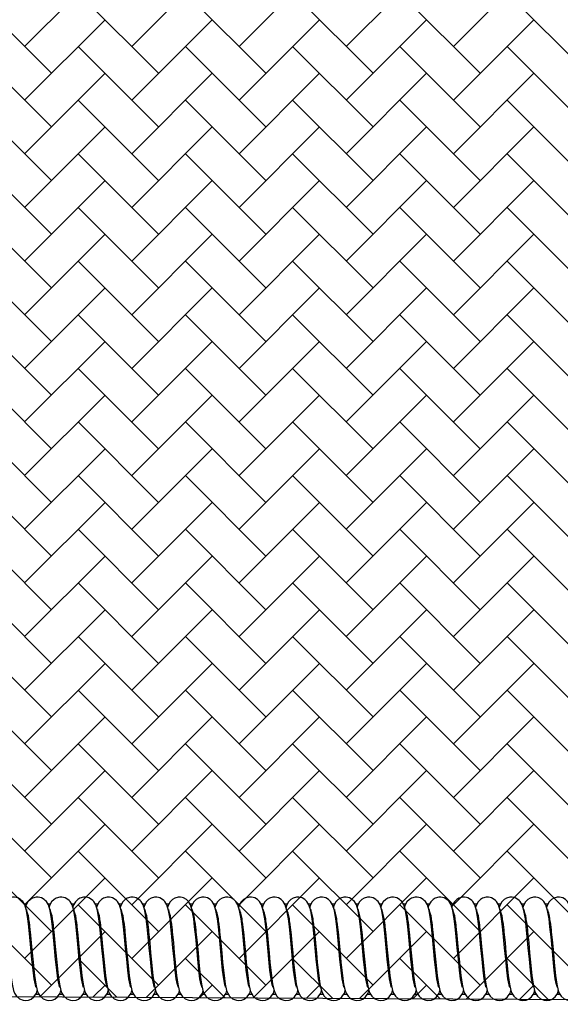
# Model space of a CAD drawing. Units: millimetres. Extents: x 20 to 305, y 12 to 256.
# Drawn here: x 141 to 152, y 199 to 220 of the extents above; entities that cross this region are included whole.
import ezdxf

# ---------------------------------------------------------------- set-up
doc = ezdxf.new("R2010")
doc.units = ezdxf.units.MM
doc.header["$LTSCALE"] = 10
doc.layers.add('LAYER1', color=7, linetype='Continuous')

# ---------------------------------------------------------------- blocks, each defined once
blk = doc.blocks.new('SW_HATCH_4')
at = {"color": 0, "linetype": 'Continuous', "lineweight": 18}
for p, q in [((6.585, -20.568), (8.282, -18.871)), ((8.848, -20.568), (10.545, -18.871)), ((11.111, -20.568), (12.808, -18.871)), ((13.373, -20.568), (15.07, -18.871)), ((15.636, -20.568), (17.333, -18.871)), ((7.151, -21.133), (5.454, -19.436)), ((9.414, -21.133), (7.716, -19.436)), ((11.676, -21.133), (9.979, -19.436)), ((13.939, -21.133), (12.242, -19.436)), ((16.202, -21.133), (14.505, -19.436)), ((18.465, -21.133), (16.767, -19.436)), ((6.585, -21.699), (8.282, -20.002)), ((8.848, -21.699), (10.545, -20.002)), ((11.111, -21.699), (12.808, -20.002)), ((13.373, -21.699), (15.07, -20.002)), ((15.636, -21.699), (17.333, -20.002)), ((7.151, -22.265), (5.454, -20.568)), ((9.414, -22.265), (7.716, -20.568)), ((11.676, -22.265), (9.979, -20.568)), ((13.939, -22.265), (12.242, -20.568)), ((16.202, -22.265), (14.505, -20.568)), ((18.465, -22.265), (16.767, -20.568)), ((6.585, -22.831), (8.282, -21.133)), ((8.848, -22.831), (10.545, -21.133)), ((11.111, -22.831), (12.808, -21.133)), ((13.373, -22.831), (15.07, -21.133)), ((15.636, -22.831), (17.333, -21.133)), ((7.151, -23.396), (5.454, -21.699)), ((9.414, -23.396), (7.716, -21.699)), ((11.676, -23.396), (9.979, -21.699)), ((13.939, -23.396), (12.242, -21.699)), ((16.202, -23.396), (14.505, -21.699)), ((18.465, -23.396), (16.767, -21.699)), ((6.585, -23.962), (8.282, -22.265)), ((8.848, -23.962), (10.545, -22.265)), ((11.111, -23.962), (12.808, -22.265)), ((13.373, -23.962), (15.07, -22.265)), ((15.636, -23.962), (17.333, -22.265)), ((7.151, -24.528), (5.454, -22.831)), ((9.414, -24.528), (7.716, -22.831)), ((11.676, -24.528), (9.979, -22.831)), ((13.939, -24.528), (12.242, -22.831)), ((16.202, -24.528), (14.505, -22.831)), ((18.465, -24.528), (16.767, -22.831)), ((6.585, -25.093), (8.282, -23.396)), ((8.848, -25.093), (10.545, -23.396)), ((11.111, -25.093), (12.808, -23.396)), ((13.373, -25.093), (15.07, -23.396)), ((15.636, -25.093), (17.333, -23.396)), ((7.151, -25.659), (5.454, -23.962)), ((9.414, -25.659), (7.716, -23.962)), ((11.676, -25.659), (9.979, -23.962)), ((13.939, -25.659), (12.242, -23.962)), ((16.202, -25.659), (14.505, -23.962)), ((18.465, -25.659), (16.767, -23.962)), ((6.585, -26.225), (8.282, -24.528)), ((8.848, -26.225), (10.545, -24.528)), ((11.111, -26.225), (12.808, -24.528)), ((13.373, -26.225), (15.07, -24.528)), ((15.636, -26.225), (17.333, -24.528)), ((7.151, -26.79), (5.454, -25.093)), ((9.414, -26.79), (7.716, -25.093)), ((11.676, -26.79), (9.979, -25.093)), ((13.939, -26.79), (12.242, -25.093)), ((16.202, -26.79), (14.505, -25.093)), ((18.465, -26.79), (16.767, -25.093)), ((6.585, -27.356), (8.282, -25.659)), ((8.848, -27.356), (10.545, -25.659)), ((11.111, -27.356), (12.808, -25.659)), ((13.373, -27.356), (15.07, -25.659)), ((15.636, -27.356), (17.333, -25.659)), ((7.151, -27.922), (5.454, -26.225)), ((9.414, -27.922), (7.716, -26.225)), ((11.676, -27.922), (9.979, -26.225)), ((13.939, -27.922), (12.242, -26.225)), ((16.202, -27.922), (14.505, -26.225)), ((18.465, -27.922), (16.767, -26.225)), ((6.585, -28.487), (8.282, -26.79)), ((8.848, -28.487), (10.545, -26.79)), ((11.111, -28.487), (12.808, -26.79)), ((13.373, -28.487), (15.07, -26.79)), ((15.636, -28.487), (17.333, -26.79)), ((7.151, -29.053), (5.454, -27.356)), ((9.414, -29.053), (7.716, -27.356)), ((11.676, -29.053), (9.979, -27.356)), ((13.939, -29.053), (12.242, -27.356)), ((16.202, -29.053), (14.505, -27.356)), ((18.465, -29.053), (16.767, -27.356)), ((6.585, -29.619), (8.282, -27.922)), ((8.848, -29.619), (10.545, -27.922)), ((11.111, -29.619), (12.808, -27.922)), ((13.373, -29.619), (15.07, -27.922)), ((15.636, -29.619), (17.333, -27.922)), ((7.151, -30.184), (5.454, -28.487)), ((9.414, -30.184), (7.716, -28.487)), ((11.676, -30.184), (9.979, -28.487)), ((13.939, -30.184), (12.242, -28.487)), ((16.202, -30.184), (14.505, -28.487)), ((18.465, -30.184), (16.767, -28.487)), ((6.585, -30.75), (8.282, -29.053)), ((8.848, -30.75), (10.545, -29.053)), ((11.111, -30.75), (12.808, -29.053)), ((13.373, -30.75), (15.07, -29.053)), ((15.636, -30.75), (17.333, -29.053)), ((7.151, -31.316), (5.454, -29.619)), ((9.414, -31.316), (7.716, -29.619)), ((11.676, -31.316), (9.979, -29.619)), ((13.939, -31.316), (12.242, -29.619)), ((16.202, -31.316), (14.505, -29.619)), ((18.465, -31.316), (16.767, -29.619)), ((6.585, -31.881), (8.282, -30.184)), ((8.848, -31.881), (10.545, -30.184)), ((11.111, -31.881), (12.808, -30.184)), ((13.373, -31.881), (15.07, -30.184)), ((15.636, -31.881), (17.333, -30.184)), ((7.151, -32.447), (5.454, -30.75)), ((9.414, -32.447), (7.716, -30.75)), ((11.676, -32.447), (9.979, -30.75)), ((13.939, -32.447), (12.242, -30.75)), ((16.202, -32.447), (14.505, -30.75)), ((18.465, -32.447), (16.767, -30.75)), ((6.585, -33.013), (8.282, -31.316)), ((8.848, -33.013), (10.545, -31.316)), ((11.111, -33.013), (12.808, -31.316)), ((13.373, -33.013), (15.07, -31.316)), ((15.636, -33.013), (17.333, -31.316)), ((7.151, -33.579), (5.454, -31.881)), ((9.414, -33.579), (7.716, -31.881)), ((11.676, -33.579), (9.979, -31.881)), ((13.939, -33.579), (12.242, -31.881)), ((16.202, -33.579), (14.505, -31.881)), ((18.465, -33.579), (16.767, -31.881)), ((6.585, -34.144), (8.282, -32.447)), ((8.848, -34.144), (10.545, -32.447)), ((11.111, -34.144), (12.808, -32.447)), ((13.373, -34.144), (15.07, -32.447)), ((15.636, -34.144), (17.333, -32.447)), ((7.151, -34.71), (5.454, -33.013)), ((9.414, -34.71), (7.716, -33.013)), ((11.676, -34.71), (9.979, -33.013)), ((13.939, -34.71), (12.242, -33.013)), ((16.202, -34.71), (14.505, -33.013)), ((18.465, -34.71), (16.767, -33.013)), ((6.585, -35.276), (8.282, -33.579)), ((8.848, -35.276), (10.545, -33.579)), ((11.111, -35.276), (12.808, -33.579)), ((13.373, -35.276), (15.07, -33.579)), ((15.636, -35.276), (17.333, -33.579)), ((7.151, -35.841), (5.454, -34.144)), ((9.414, -35.841), (7.716, -34.144)), ((11.676, -35.841), (9.979, -34.144)), ((13.939, -35.841), (12.242, -34.144)), ((16.202, -35.841), (14.505, -34.144)), ((18.465, -35.841), (16.767, -34.144)), ((6.585, -36.407), (8.282, -34.71)), ((8.848, -36.407), (10.545, -34.71)), ((11.111, -36.407), (12.808, -34.71)), ((13.373, -36.407), (15.07, -34.71)), ((15.636, -36.407), (17.333, -34.71)), ((7.151, -36.973), (5.454, -35.276)), ((9.414, -36.973), (7.716, -35.276)), ((11.676, -36.973), (9.979, -35.276)), ((13.939, -36.973), (12.242, -35.276)), ((16.202, -36.973), (14.505, -35.276)), ((18.465, -36.973), (16.767, -35.276)), ((6.585, -37.538), (8.282, -35.841)), ((8.848, -37.538), (10.545, -35.841)), ((11.111, -37.538), (12.808, -35.841)), ((13.373, -37.538), (15.07, -35.841)), ((15.636, -37.538), (17.333, -35.841)), ((7.151, -38.104), (5.454, -36.407)), ((9.414, -38.104), (7.716, -36.407)), ((11.676, -38.104), (9.979, -36.407)), ((13.939, -38.104), (12.242, -36.407)), ((16.202, -38.104), (14.505, -36.407)), ((18.465, -38.104), (16.767, -36.407)), ((6.585, -38.67), (8.282, -36.973)), ((8.848, -38.67), (10.545, -36.973)), ((11.111, -38.67), (12.808, -36.973)), ((13.373, -38.67), (15.07, -36.973)), ((15.636, -38.67), (17.333, -36.973)), ((7.151, -39.235), (5.454, -37.538)), ((9.414, -39.235), (7.716, -37.538)), ((11.676, -39.235), (9.979, -37.538)), ((13.939, -39.235), (12.242, -37.538)), ((16.202, -39.235), (14.505, -37.538)), ((18.465, -39.235), (16.767, -37.538)), ((6.585, -39.801), (8.282, -38.104)), ((8.848, -39.801), (10.545, -38.104)), ((11.111, -39.801), (12.808, -38.104)), ((13.373, -39.801), (15.07, -38.104)), ((15.636, -39.801), (17.333, -38.104)), ((7.151, -40.367), (5.454, -38.67)), ((9.414, -40.367), (7.716, -38.67)), ((11.676, -40.367), (9.979, -38.67)), ((13.939, -40.367), (12.242, -38.67)), ((16.202, -40.367), (14.505, -38.67)), ((18.465, -40.367), (16.767, -38.67)), ((6.908, -40.61), (8.282, -39.235)), ((9.159, -40.621), (10.545, -39.235)), ((11.411, -40.633), (12.808, -39.235)), ((13.662, -40.644), (15.07, -39.235)), ((15.913, -40.655), (17.333, -39.235)), ((8.533, -40.618), (7.716, -39.801)), ((10.808, -40.629), (9.979, -39.801)), ((13.082, -40.641), (12.242, -39.801)), ((15.356, -40.653), (14.505, -39.801)), ((17.631, -40.664), (16.767, -39.801)), ((8.034, -40.615), (8.282, -40.367)), ((10.285, -40.627), (10.545, -40.367)), ((12.536, -40.638), (12.808, -40.367)), ((14.787, -40.65), (15.07, -40.367)), ((17.039, -40.661), (17.333, -40.367))]:
    blk.add_line(p, q, dxfattribs=at)

msp = doc.modelspace()

# ---------------------------------------------------------------- linework, layer by layer
at = {"color": 7, "linetype": 'Continuous', "lineweight": 25}
for p, q in [((141.231, 200.924), (141.178, 200.924)), ((141.731, 200.924), (141.678, 200.924)), ((142.231, 200.924), (142.178, 200.924)), ((142.731, 200.924), (142.678, 200.924)), ((143.231, 200.924), (143.178, 200.924)), ((143.731, 200.924), (143.678, 200.924)), ((144.231, 200.924), (144.178, 200.924)), ((144.731, 200.924), (144.678, 200.924)), ((145.231, 200.924), (145.178, 200.924)), ((145.731, 200.924), (145.678, 200.924)), ((146.231, 200.924), (146.178, 200.924)), ((146.731, 200.924), (146.678, 200.924)), ((147.231, 200.924), (147.178, 200.924)), ((147.731, 200.924), (147.678, 200.924)), ((148.231, 200.924), (148.178, 200.924)), ((148.731, 200.924), (148.678, 200.924)), ((149.231, 200.924), (149.178, 200.924)), ((149.731, 200.924), (149.678, 200.924)), ((150.231, 200.924), (150.178, 200.924)), ((150.731, 200.924), (150.678, 200.924)), ((151.231, 200.924), (151.178, 200.924)), ((151.731, 200.924), (151.678, 200.924)), ((152.231, 200.924), (152.178, 200.924)), ((141.28, 200.548), (141.299, 200.377)), ((141.78, 200.548), (141.799, 200.377)), ((142.28, 200.548), (142.299, 200.377)), ((142.78, 200.548), (142.799, 200.377)), ((143.28, 200.548), (143.299, 200.377)), ((143.78, 200.548), (143.799, 200.377)), ((144.28, 200.548), (144.299, 200.377)), ((144.78, 200.548), (144.799, 200.377)), ((145.28, 200.548), (145.299, 200.377)), ((145.78, 200.548), (145.799, 200.377)), ((146.28, 200.548), (146.299, 200.377)), ((146.78, 200.548), (146.799, 200.377)), ((147.28, 200.548), (147.299, 200.377)), ((147.78, 200.548), (147.799, 200.377)), ((148.28, 200.548), (148.299, 200.377)), ((148.78, 200.548), (148.799, 200.377)), ((149.28, 200.548), (149.299, 200.377)), ((149.78, 200.548), (149.799, 200.377)), ((150.28, 200.548), (150.299, 200.377)), ((150.78, 200.548), (150.799, 200.377)), ((151.28, 200.548), (151.299, 200.377)), ((151.78, 200.548), (151.799, 200.377)), ((152.28, 200.548), (152.299, 200.377)), ((141.411, 199.218), (141.421, 199.172)), ((141.911, 199.218), (141.921, 199.172)), ((142.411, 199.218), (142.421, 199.172)), ((142.911, 199.218), (142.921, 199.172)), ((143.411, 199.218), (143.421, 199.172)), ((143.911, 199.218), (143.921, 199.172)), ((144.411, 199.218), (144.421, 199.172)), ((144.911, 199.218), (144.921, 199.172)), ((145.411, 199.218), (145.421, 199.172)), ((145.911, 199.219), (145.921, 199.172)), ((146.411, 199.219), (146.421, 199.172)), ((146.911, 199.219), (146.921, 199.172)), ((147.411, 199.219), (147.421, 199.172)), ((147.911, 199.219), (147.921, 199.172)), ((148.411, 199.219), (148.421, 199.172)), ((148.911, 199.219), (148.921, 199.172)), ((149.411, 199.219), (149.421, 199.172)), ((149.911, 199.219), (149.921, 199.172)), ((150.411, 199.219), (150.421, 199.172)), ((150.911, 199.219), (150.921, 199.172)), ((151.411, 199.219), (151.421, 199.172)), ((151.911, 199.219), (151.921, 199.172)), ((152.411, 199.219), (152.421, 199.172)), ((141.42, 199.019), (141.488, 199.019)), ((141.92, 199.019), (141.988, 199.019)), ((142.42, 199.019), (142.488, 199.019)), ((142.92, 199.019), (142.988, 199.019)), ((143.42, 199.019), (143.488, 199.019)), ((143.92, 199.019), (143.988, 199.019)), ((144.42, 199.019), (144.488, 199.019)), ((144.92, 199.019), (144.988, 199.019)), ((145.42, 199.019), (145.488, 199.019)), ((145.92, 199.019), (145.988, 199.019)), ((146.42, 199.019), (146.488, 199.019)), ((146.92, 199.019), (146.988, 199.019)), ((147.42, 199.019), (147.488, 199.019)), ((147.92, 199.019), (147.988, 199.019)), ((148.42, 199.019), (148.488, 199.019)), ((148.92, 199.019), (148.988, 199.019)), ((149.42, 199.019), (149.488, 199.019)), ((149.92, 199.019), (149.988, 199.019)), ((150.42, 199.019), (150.488, 199.019)), ((150.92, 199.019), (150.988, 199.019)), ((151.42, 199.019), (151.488, 199.019)), ((151.92, 199.019), (151.988, 199.019)), ((152.42, 199.019), (152.488, 199.019))]:
    msp.add_line(p, q, dxfattribs=at)
at = {"color": 7, "linetype": 'Continuous', "lineweight": 25, "flags": 128}
for points in [[(141.256, 200.61), (141.225, 200.788), (141.189, 200.905), (141.147, 200.976), (141.124, 201.001), (141.101, 201.02), (141.044, 201.052), (141.011, 201.062), (140.976, 201.067), (140.928, 201.066), (140.855, 201.046), (140.808, 201.017), (140.758, 200.969), (140.715, 200.896), (140.705, 200.853)], [(141.756, 200.61), (141.725, 200.788), (141.689, 200.905), (141.647, 200.976), (141.624, 201.001), (141.601, 201.02), (141.544, 201.052), (141.511, 201.062), (141.476, 201.067), (141.428, 201.066), (141.355, 201.046), (141.308, 201.017), (141.258, 200.969), (141.215, 200.896), (141.205, 200.853)], [(142.256, 200.61), (142.225, 200.788), (142.189, 200.905), (142.147, 200.976), (142.124, 201.001), (142.101, 201.02), (142.044, 201.052), (142.011, 201.062), (141.976, 201.067), (141.928, 201.066), (141.855, 201.046), (141.808, 201.017), (141.758, 200.969), (141.715, 200.896), (141.705, 200.853)], [(142.756, 200.61), (142.725, 200.788), (142.689, 200.905), (142.647, 200.976), (142.624, 201.001), (142.601, 201.02), (142.544, 201.052), (142.511, 201.062), (142.476, 201.067), (142.428, 201.066), (142.355, 201.046), (142.308, 201.017), (142.258, 200.969), (142.215, 200.896), (142.205, 200.853)], [(143.256, 200.61), (143.225, 200.789), (143.189, 200.905), (143.147, 200.976), (143.124, 201.001), (143.101, 201.02), (143.044, 201.052), (143.011, 201.062), (142.976, 201.067), (142.928, 201.066), (142.855, 201.046), (142.808, 201.017), (142.758, 200.969), (142.715, 200.896), (142.705, 200.853)], [(143.756, 200.61), (143.725, 200.789), (143.689, 200.905), (143.647, 200.976), (143.624, 201.001), (143.601, 201.02), (143.544, 201.052), (143.511, 201.062), (143.476, 201.067), (143.428, 201.066), (143.355, 201.046), (143.308, 201.017), (143.258, 200.969), (143.215, 200.896), (143.205, 200.853)], [(144.256, 200.61), (144.225, 200.789), (144.189, 200.905), (144.147, 200.976), (144.124, 201.001), (144.101, 201.02), (144.044, 201.052), (144.011, 201.062), (143.976, 201.067), (143.928, 201.066), (143.855, 201.045), (143.808, 201.017), (143.758, 200.969), (143.715, 200.896), (143.705, 200.853)], [(144.756, 200.61), (144.725, 200.789), (144.689, 200.905), (144.647, 200.976), (144.624, 201.001), (144.601, 201.02), (144.544, 201.052), (144.511, 201.062), (144.476, 201.067), (144.428, 201.066), (144.355, 201.045), (144.308, 201.017), (144.258, 200.969), (144.215, 200.896), (144.205, 200.853)], [(145.256, 200.61), (145.225, 200.789), (145.189, 200.905), (145.147, 200.976), (145.124, 201.001), (145.101, 201.02), (145.044, 201.052), (145.011, 201.062), (144.976, 201.067), (144.928, 201.066), (144.855, 201.045), (144.808, 201.017), (144.758, 200.969), (144.715, 200.896), (144.705, 200.853)], [(145.756, 200.61), (145.725, 200.789), (145.689, 200.905), (145.647, 200.976), (145.624, 201.001), (145.601, 201.02), (145.544, 201.052), (145.511, 201.062), (145.476, 201.067), (145.428, 201.066), (145.355, 201.045), (145.308, 201.017), (145.258, 200.969), (145.215, 200.896), (145.205, 200.853)], [(146.256, 200.61), (146.225, 200.789), (146.189, 200.905), (146.147, 200.976), (146.124, 201.001), (146.101, 201.021), (146.044, 201.052), (146.011, 201.062), (145.976, 201.067), (145.928, 201.066), (145.855, 201.045), (145.808, 201.017), (145.758, 200.969), (145.715, 200.896), (145.705, 200.853)], [(146.756, 200.61), (146.725, 200.789), (146.689, 200.905), (146.647, 200.976), (146.624, 201.001), (146.601, 201.021), (146.544, 201.052), (146.511, 201.062), (146.476, 201.067), (146.428, 201.066), (146.355, 201.045), (146.308, 201.017), (146.258, 200.969), (146.215, 200.896), (146.205, 200.853)], [(147.256, 200.61), (147.225, 200.789), (147.189, 200.905), (147.147, 200.976), (147.124, 201.001), (147.101, 201.021), (147.044, 201.052), (147.011, 201.062), (146.976, 201.067), (146.928, 201.066), (146.855, 201.045), (146.808, 201.017), (146.758, 200.969), (146.715, 200.896), (146.705, 200.853)], [(147.756, 200.61), (147.725, 200.789), (147.689, 200.905), (147.647, 200.976), (147.624, 201.001), (147.601, 201.021), (147.544, 201.052), (147.511, 201.062), (147.476, 201.067), (147.428, 201.066), (147.355, 201.045), (147.308, 201.017), (147.258, 200.969), (147.215, 200.896), (147.205, 200.853)], [(148.256, 200.61), (148.225, 200.789), (148.189, 200.905), (148.147, 200.976), (148.124, 201.001), (148.101, 201.021), (148.044, 201.052), (148.011, 201.062), (147.976, 201.067), (147.928, 201.066), (147.855, 201.045), (147.808, 201.017), (147.758, 200.969), (147.715, 200.896), (147.705, 200.853)], [(148.756, 200.61), (148.725, 200.789), (148.689, 200.905), (148.647, 200.976), (148.624, 201.001), (148.601, 201.021), (148.544, 201.052), (148.511, 201.062), (148.476, 201.067), (148.428, 201.066), (148.355, 201.045), (148.308, 201.017), (148.258, 200.969), (148.215, 200.896), (148.205, 200.853)], [(149.256, 200.61), (149.225, 200.789), (149.189, 200.905), (149.147, 200.976), (149.124, 201.001), (149.101, 201.021), (149.044, 201.052), (149.011, 201.062), (148.976, 201.067), (148.928, 201.066), (148.855, 201.045), (148.808, 201.017), (148.758, 200.969), (148.715, 200.896), (148.705, 200.853)], [(149.756, 200.61), (149.725, 200.789), (149.689, 200.905), (149.647, 200.976), (149.624, 201.001), (149.601, 201.021), (149.544, 201.052), (149.511, 201.062), (149.475, 201.067), (149.428, 201.066), (149.355, 201.045), (149.308, 201.017), (149.258, 200.969), (149.215, 200.896), (149.205, 200.853)], [(150.256, 200.61), (150.225, 200.789), (150.189, 200.905), (150.147, 200.976), (150.124, 201.001), (150.101, 201.021), (150.044, 201.052), (150.011, 201.062), (149.975, 201.067), (149.928, 201.066), (149.855, 201.045), (149.808, 201.017), (149.758, 200.969), (149.715, 200.896), (149.705, 200.853)], [(150.756, 200.61), (150.725, 200.789), (150.689, 200.905), (150.647, 200.976), (150.624, 201.001), (150.601, 201.021), (150.544, 201.052), (150.511, 201.062), (150.475, 201.067), (150.428, 201.066), (150.355, 201.045), (150.308, 201.017), (150.258, 200.969), (150.215, 200.896), (150.205, 200.853)], [(151.256, 200.61), (151.225, 200.789), (151.189, 200.905), (151.147, 200.976), (151.124, 201.001), (151.101, 201.021), (151.044, 201.052), (151.011, 201.062), (150.975, 201.067), (150.928, 201.066), (150.855, 201.045), (150.808, 201.017), (150.758, 200.969), (150.715, 200.896), (150.705, 200.853)], [(151.756, 200.61), (151.725, 200.789), (151.689, 200.905), (151.647, 200.976), (151.624, 201.001), (151.601, 201.021), (151.544, 201.052), (151.511, 201.062), (151.475, 201.067), (151.428, 201.066), (151.355, 201.045), (151.307, 201.017), (151.258, 200.969), (151.215, 200.896), (151.205, 200.853)], [(152.256, 200.61), (152.225, 200.789), (152.189, 200.905), (152.147, 200.976), (152.124, 201.001), (152.101, 201.021), (152.044, 201.052), (152.011, 201.062), (151.975, 201.067), (151.928, 201.066), (151.855, 201.045), (151.807, 201.017), (151.758, 200.969), (151.715, 200.896), (151.705, 200.853)], [(152.756, 200.61), (152.725, 200.789), (152.689, 200.905), (152.647, 200.976), (152.624, 201.001), (152.601, 201.021), (152.544, 201.052), (152.511, 201.062), (152.475, 201.067), (152.428, 201.066), (152.355, 201.045), (152.307, 201.017), (152.258, 200.969), (152.215, 200.896), (152.205, 200.853)], [(141.236, 200.756), (141.236, 200.758), (141.232, 200.807)], [(141.736, 200.756), (141.736, 200.758), (141.732, 200.807)], [(142.236, 200.756), (142.236, 200.758), (142.232, 200.807)], [(142.736, 200.756), (142.736, 200.758), (142.732, 200.807)], [(143.236, 200.756), (143.236, 200.758), (143.232, 200.807)], [(143.736, 200.756), (143.736, 200.758), (143.732, 200.807)], [(144.236, 200.756), (144.236, 200.758), (144.232, 200.807)], [(144.736, 200.756), (144.736, 200.758), (144.732, 200.807)], [(145.236, 200.756), (145.236, 200.758), (145.232, 200.807)], [(145.736, 200.756), (145.736, 200.758), (145.732, 200.807)], [(146.236, 200.756), (146.236, 200.758), (146.232, 200.807)], [(146.736, 200.756), (146.736, 200.758), (146.732, 200.807)], [(147.236, 200.756), (147.236, 200.758), (147.232, 200.807)], [(147.736, 200.756), (147.736, 200.758), (147.732, 200.807)], [(148.236, 200.756), (148.236, 200.758), (148.232, 200.807)], [(148.736, 200.756), (148.736, 200.758), (148.732, 200.807)], [(149.236, 200.756), (149.236, 200.758), (149.232, 200.807)], [(149.736, 200.756), (149.736, 200.758), (149.732, 200.807)], [(150.236, 200.756), (150.236, 200.758), (150.232, 200.807)], [(150.736, 200.756), (150.735, 200.758), (150.732, 200.807)], [(151.236, 200.756), (151.235, 200.758), (151.232, 200.807)], [(151.736, 200.756), (151.735, 200.758), (151.732, 200.807)], [(152.236, 200.756), (152.235, 200.758), (152.232, 200.807)], [(141.431, 199.189), (141.415, 199.217), (141.389, 199.344), (141.366, 199.529), (141.342, 199.757), (141.319, 199.997), (141.298, 200.228), (141.276, 200.44), (141.256, 200.61)], [(141.931, 199.189), (141.915, 199.217), (141.889, 199.344), (141.866, 199.529), (141.842, 199.757), (141.819, 199.997), (141.798, 200.228), (141.776, 200.44), (141.756, 200.61)], [(142.431, 199.189), (142.415, 199.217), (142.389, 199.344), (142.366, 199.529), (142.342, 199.757), (142.319, 199.997), (142.298, 200.228), (142.276, 200.44), (142.256, 200.61)], [(142.931, 199.189), (142.915, 199.217), (142.889, 199.344), (142.866, 199.529), (142.842, 199.757), (142.819, 199.997), (142.798, 200.229), (142.776, 200.44), (142.756, 200.61)], [(143.431, 199.189), (143.415, 199.217), (143.389, 199.344), (143.366, 199.529), (143.342, 199.758), (143.319, 199.997), (143.298, 200.229), (143.276, 200.44), (143.256, 200.61)], [(143.931, 199.189), (143.915, 199.217), (143.889, 199.344), (143.866, 199.529), (143.842, 199.758), (143.819, 199.997), (143.798, 200.229), (143.776, 200.44), (143.756, 200.61)], [(144.431, 199.189), (144.415, 199.217), (144.389, 199.344), (144.366, 199.529), (144.342, 199.758), (144.319, 199.997), (144.298, 200.229), (144.276, 200.44), (144.256, 200.61)], [(144.931, 199.189), (144.915, 199.217), (144.889, 199.344), (144.866, 199.529), (144.842, 199.758), (144.819, 199.997), (144.798, 200.229), (144.776, 200.44), (144.756, 200.61)], [(145.431, 199.189), (145.415, 199.217), (145.389, 199.344), (145.366, 199.53), (145.342, 199.758), (145.319, 199.997), (145.298, 200.229), (145.276, 200.44), (145.256, 200.61)], [(145.931, 199.189), (145.915, 199.217), (145.889, 199.344), (145.866, 199.53), (145.842, 199.758), (145.819, 199.997), (145.798, 200.229), (145.776, 200.44), (145.756, 200.61)], [(146.431, 199.189), (146.415, 199.217), (146.389, 199.344), (146.366, 199.53), (146.342, 199.758), (146.319, 199.997), (146.298, 200.229), (146.276, 200.44), (146.256, 200.61)], [(146.931, 199.189), (146.915, 199.217), (146.889, 199.344), (146.866, 199.53), (146.842, 199.758), (146.819, 199.997), (146.798, 200.229), (146.776, 200.44), (146.756, 200.61)], [(147.431, 199.189), (147.415, 199.217), (147.389, 199.344), (147.366, 199.53), (147.342, 199.758), (147.319, 199.997), (147.298, 200.229), (147.276, 200.44), (147.256, 200.61)], [(147.931, 199.189), (147.915, 199.217), (147.889, 199.344), (147.866, 199.53), (147.842, 199.758), (147.819, 199.997), (147.798, 200.229), (147.776, 200.44), (147.756, 200.61)], [(148.431, 199.189), (148.415, 199.217), (148.389, 199.344), (148.366, 199.53), (148.342, 199.758), (148.319, 199.997), (148.298, 200.229), (148.276, 200.44), (148.256, 200.61)], [(148.931, 199.189), (148.915, 199.217), (148.889, 199.344), (148.866, 199.53), (148.842, 199.758), (148.819, 199.997), (148.798, 200.229), (148.776, 200.44), (148.756, 200.61)], [(149.431, 199.189), (149.415, 199.217), (149.389, 199.344), (149.366, 199.53), (149.342, 199.758), (149.319, 199.997), (149.298, 200.229), (149.276, 200.44), (149.256, 200.61)], [(149.931, 199.189), (149.915, 199.217), (149.889, 199.344), (149.866, 199.53), (149.842, 199.758), (149.819, 199.998), (149.798, 200.229), (149.776, 200.441), (149.756, 200.61)], [(150.431, 199.189), (150.415, 199.217), (150.389, 199.345), (150.366, 199.53), (150.342, 199.758), (150.319, 199.998), (150.298, 200.229), (150.276, 200.441), (150.256, 200.61)], [(150.931, 199.189), (150.915, 199.217), (150.889, 199.345), (150.866, 199.53), (150.842, 199.758), (150.819, 199.998), (150.798, 200.229), (150.776, 200.441), (150.756, 200.61)], [(151.431, 199.189), (151.415, 199.217), (151.389, 199.345), (151.366, 199.53), (151.342, 199.758), (151.319, 199.998), (151.298, 200.23), (151.276, 200.441), (151.256, 200.61)], [(151.931, 199.189), (151.915, 199.217), (151.889, 199.345), (151.866, 199.53), (151.842, 199.758), (151.819, 199.998), (151.798, 200.23), (151.775, 200.441), (151.756, 200.61)], [(152.431, 199.189), (152.415, 199.217), (152.389, 199.345), (152.366, 199.53), (152.342, 199.759), (152.319, 199.998), (152.298, 200.23), (152.275, 200.441), (152.256, 200.61)], [(140.799, 200.377), (140.804, 200.337), (140.827, 200.106), (140.847, 199.891), (140.865, 199.699), (140.896, 199.416), (140.921, 199.232), (140.951, 199.101), (140.973, 199.043), (141.013, 198.98), (141.076, 198.925), (141.156, 198.893), (141.201, 198.888), (141.272, 198.898), (141.324, 198.92), (141.383, 198.966), (141.439, 199.045), (141.453, 199.1)], [(141.299, 200.377), (141.304, 200.337), (141.327, 200.107), (141.347, 199.891), (141.365, 199.699), (141.396, 199.416), (141.421, 199.233), (141.451, 199.101), (141.473, 199.043), (141.513, 198.98), (141.576, 198.925), (141.656, 198.893), (141.701, 198.888), (141.772, 198.898), (141.824, 198.92), (141.883, 198.966), (141.939, 199.045), (141.953, 199.1)], [(141.799, 200.377), (141.804, 200.337), (141.827, 200.107), (141.847, 199.891), (141.865, 199.699), (141.896, 199.416), (141.921, 199.233), (141.951, 199.101), (141.973, 199.043), (142.013, 198.98), (142.076, 198.925), (142.156, 198.893), (142.201, 198.888), (142.272, 198.898), (142.324, 198.92), (142.383, 198.966), (142.439, 199.045), (142.453, 199.1)], [(142.299, 200.377), (142.304, 200.337), (142.327, 200.107), (142.347, 199.891), (142.365, 199.699), (142.396, 199.416), (142.421, 199.233), (142.451, 199.101), (142.473, 199.043), (142.513, 198.98), (142.576, 198.925), (142.656, 198.893), (142.701, 198.888), (142.772, 198.898), (142.824, 198.92), (142.883, 198.966), (142.939, 199.045), (142.953, 199.1)], [(142.799, 200.377), (142.804, 200.337), (142.827, 200.107), (142.847, 199.891), (142.865, 199.699), (142.896, 199.416), (142.921, 199.233), (142.951, 199.101), (142.973, 199.043), (143.013, 198.98), (143.076, 198.925), (143.156, 198.893), (143.201, 198.888), (143.272, 198.898), (143.324, 198.92), (143.383, 198.966), (143.439, 199.045), (143.453, 199.1)], [(143.299, 200.377), (143.304, 200.337), (143.327, 200.107), (143.347, 199.891), (143.365, 199.699), (143.396, 199.416), (143.421, 199.233), (143.451, 199.101), (143.473, 199.043), (143.513, 198.98), (143.576, 198.925), (143.656, 198.893), (143.701, 198.888), (143.772, 198.898), (143.824, 198.92), (143.883, 198.966), (143.939, 199.045), (143.953, 199.1)], [(143.799, 200.377), (143.804, 200.337), (143.827, 200.107), (143.847, 199.891), (143.865, 199.699), (143.896, 199.416), (143.921, 199.233), (143.951, 199.101), (143.973, 199.043), (144.013, 198.98), (144.076, 198.925), (144.156, 198.893), (144.201, 198.888), (144.272, 198.898), (144.324, 198.92), (144.383, 198.966), (144.439, 199.045), (144.453, 199.1)], [(144.299, 200.377), (144.304, 200.337), (144.327, 200.107), (144.347, 199.891), (144.365, 199.699), (144.396, 199.416), (144.421, 199.233), (144.451, 199.101), (144.473, 199.043), (144.513, 198.98), (144.576, 198.925), (144.656, 198.893), (144.701, 198.888), (144.772, 198.898), (144.824, 198.92), (144.883, 198.966), (144.939, 199.045), (144.953, 199.1)], [(144.799, 200.377), (144.804, 200.338), (144.827, 200.107), (144.847, 199.892), (144.865, 199.699), (144.896, 199.416), (144.921, 199.233), (144.951, 199.101), (144.973, 199.043), (145.013, 198.98), (145.076, 198.925), (145.156, 198.893), (145.201, 198.888), (145.272, 198.898), (145.324, 198.92), (145.383, 198.966), (145.439, 199.045), (145.453, 199.1)], [(145.299, 200.377), (145.304, 200.338), (145.327, 200.107), (145.347, 199.892), (145.365, 199.699), (145.396, 199.416), (145.421, 199.233), (145.451, 199.101), (145.473, 199.043), (145.513, 198.98), (145.576, 198.925), (145.656, 198.893), (145.701, 198.888), (145.772, 198.898), (145.824, 198.92), (145.883, 198.966), (145.939, 199.045), (145.953, 199.1)], [(145.799, 200.377), (145.804, 200.338), (145.827, 200.107), (145.847, 199.892), (145.865, 199.699), (145.896, 199.416), (145.921, 199.233), (145.951, 199.101), (145.973, 199.043), (146.013, 198.98), (146.076, 198.925), (146.156, 198.893), (146.201, 198.888), (146.272, 198.898), (146.324, 198.92), (146.383, 198.966), (146.439, 199.045), (146.452, 199.099)], [(146.299, 200.377), (146.304, 200.338), (146.327, 200.107), (146.347, 199.892), (146.365, 199.699), (146.396, 199.416), (146.421, 199.233), (146.451, 199.101), (146.473, 199.043), (146.513, 198.98), (146.576, 198.925), (146.656, 198.893), (146.701, 198.888), (146.772, 198.898), (146.824, 198.92), (146.883, 198.966), (146.939, 199.045), (146.952, 199.099)], [(146.799, 200.377), (146.804, 200.338), (146.827, 200.107), (146.847, 199.892), (146.865, 199.699), (146.896, 199.416), (146.921, 199.233), (146.951, 199.101), (146.973, 199.043), (147.013, 198.98), (147.076, 198.925), (147.156, 198.893), (147.201, 198.888), (147.272, 198.898), (147.324, 198.92), (147.383, 198.966), (147.439, 199.045), (147.452, 199.099)], [(147.299, 200.377), (147.304, 200.338), (147.327, 200.107), (147.347, 199.892), (147.365, 199.7), (147.396, 199.416), (147.421, 199.233), (147.451, 199.101), (147.473, 199.043), (147.513, 198.98), (147.576, 198.925), (147.656, 198.893), (147.701, 198.888), (147.772, 198.898), (147.824, 198.92), (147.883, 198.966), (147.939, 199.045), (147.952, 199.099)], [(147.799, 200.377), (147.804, 200.338), (147.827, 200.107), (147.847, 199.892), (147.865, 199.7), (147.896, 199.416), (147.921, 199.233), (147.951, 199.101), (147.973, 199.043), (148.013, 198.98), (148.076, 198.925), (148.156, 198.893), (148.201, 198.888), (148.272, 198.898), (148.324, 198.92), (148.383, 198.965), (148.439, 199.045), (148.452, 199.099)], [(148.299, 200.377), (148.304, 200.338), (148.327, 200.107), (148.347, 199.892), (148.365, 199.7), (148.396, 199.416), (148.421, 199.233), (148.451, 199.101), (148.473, 199.043), (148.513, 198.98), (148.576, 198.925), (148.656, 198.893), (148.701, 198.888), (148.772, 198.898), (148.824, 198.92), (148.883, 198.965), (148.939, 199.045), (148.952, 199.099)], [(148.799, 200.377), (148.804, 200.338), (148.827, 200.107), (148.847, 199.892), (148.865, 199.7), (148.896, 199.416), (148.921, 199.233), (148.951, 199.101), (148.973, 199.043), (149.013, 198.98), (149.076, 198.925), (149.156, 198.893), (149.201, 198.888), (149.272, 198.898), (149.324, 198.92), (149.383, 198.965), (149.439, 199.045), (149.452, 199.099)], [(149.299, 200.377), (149.304, 200.338), (149.327, 200.107), (149.347, 199.892), (149.365, 199.7), (149.396, 199.416), (149.421, 199.233), (149.451, 199.101), (149.473, 199.043), (149.513, 198.98), (149.576, 198.925), (149.656, 198.893), (149.701, 198.888), (149.772, 198.898), (149.824, 198.92), (149.883, 198.965), (149.939, 199.045), (149.952, 199.099)], [(149.799, 200.377), (149.804, 200.338), (149.827, 200.107), (149.847, 199.892), (149.865, 199.7), (149.896, 199.416), (149.921, 199.233), (149.951, 199.101), (149.973, 199.043), (150.013, 198.98), (150.076, 198.925), (150.156, 198.893), (150.201, 198.888), (150.272, 198.898), (150.324, 198.92), (150.383, 198.965), (150.439, 199.045), (150.452, 199.099)], [(150.299, 200.377), (150.304, 200.338), (150.327, 200.108), (150.347, 199.892), (150.365, 199.7), (150.396, 199.416), (150.421, 199.233), (150.451, 199.101), (150.473, 199.043), (150.513, 198.98), (150.576, 198.925), (150.656, 198.893), (150.701, 198.888), (150.772, 198.898), (150.824, 198.92), (150.883, 198.965), (150.939, 199.045), (150.952, 199.099)], [(150.799, 200.377), (150.804, 200.338), (150.827, 200.108), (150.847, 199.892), (150.865, 199.7), (150.896, 199.416), (150.921, 199.233), (150.951, 199.101), (150.973, 199.043), (151.013, 198.98), (151.076, 198.925), (151.156, 198.893), (151.201, 198.888), (151.272, 198.898), (151.324, 198.92), (151.383, 198.965), (151.439, 199.045), (151.452, 199.099)], [(151.299, 200.377), (151.304, 200.338), (151.327, 200.108), (151.347, 199.892), (151.365, 199.7), (151.396, 199.417), (151.421, 199.233), (151.451, 199.101), (151.473, 199.043), (151.513, 198.98), (151.576, 198.925), (151.656, 198.893), (151.701, 198.888), (151.772, 198.898), (151.824, 198.92), (151.883, 198.965), (151.939, 199.045), (151.952, 199.099)], [(151.799, 200.377), (151.804, 200.338), (151.827, 200.108), (151.847, 199.892), (151.865, 199.7), (151.896, 199.417), (151.921, 199.233), (151.951, 199.101), (151.973, 199.043), (152.013, 198.98), (152.076, 198.925), (152.156, 198.893), (152.201, 198.888), (152.272, 198.898), (152.324, 198.92), (152.383, 198.965), (152.439, 199.045), (152.452, 199.099)], [(152.299, 200.377), (152.304, 200.338), (152.327, 200.108), (152.347, 199.892), (152.365, 199.7), (152.396, 199.417), (152.421, 199.233), (152.451, 199.101), (152.473, 199.043), (152.512, 198.98), (152.576, 198.925), (152.656, 198.893), (152.701, 198.888), (152.772, 198.898), (152.824, 198.92), (152.883, 198.965), (152.939, 199.045), (152.952, 199.099)]]:
    msp.add_lwpolyline(points, dxfattribs=at)
at = {"color": 7, "linetype": 'Continuous', "lineweight": 25}
for centre, start, end in [((140.702, 200.545), 0.2948, 25.2458), ((141.202, 200.545), 0.2937, 25.2452), ((141.702, 200.545), 0.2925, 25.2446), ((142.202, 200.545), 0.2913, 25.244), ((142.702, 200.545), 0.2902, 25.2435), ((143.202, 200.545), 0.289, 25.2429), ((143.702, 200.545), 0.2879, 25.2423), ((144.202, 200.545), 0.2867, 25.2417), ((144.702, 200.545), 0.2855, 25.2411), ((145.202, 200.545), 0.2844, 25.2405), ((145.702, 200.545), 0.2832, 25.2399), ((146.202, 200.545), 0.2821, 25.2393), ((146.702, 200.545), 0.2809, 25.2387), ((147.202, 200.545), 0.2798, 25.2381), ((147.702, 200.545), 0.2786, 25.2375), ((148.202, 200.545), 0.2775, 25.2369), ((148.702, 200.545), 0.2763, 25.2363), ((149.202, 200.545), 0.2752, 25.2357), ((149.702, 200.545), 0.274, 25.2351), ((150.202, 200.545), 0.2729, 25.2345), ((150.702, 200.545), 0.2717, 25.2339), ((151.202, 200.545), 0.2706, 25.2333), ((151.702, 200.545), 0.2695, 25.2327)]:
    msp.add_arc(centre, 0.578, start, end, dxfattribs=at)
at = {"layer": 'LAYER1'}
msp.add_line((131.821, 199.019), (173.19, 198.808), dxfattribs=at)

# ---------------------------------------------------------------- block references
at = {"color": 7, "linetype": 'Continuous', "lineweight": 18}
msp.add_blockref('SW_HATCH_4', (134.602, 239.579), dxfattribs=at)

doc.saveas('drawing.dxf')
